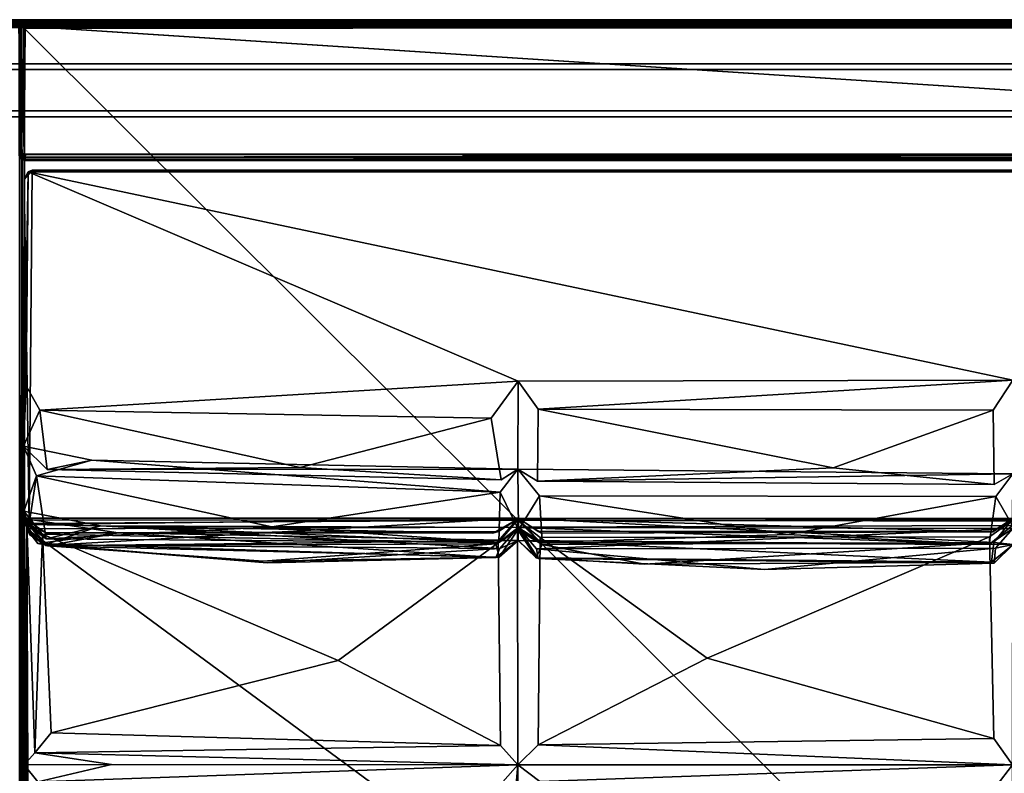
# Model space of a CAD drawing. Units: inches. Extents: x 0 to 84.1, y -28 to 0.
# Drawn here: x 28 to 42, y -10.7 to 0 of the extents above; entities that cross this region are included whole.
import ezdxf

# ---------------------------------------------------------------- set-up
doc = ezdxf.new("R2010")
doc.units = ezdxf.units.IN
doc.header["$MEASUREMENT"] = 0
for name, color, linetype in [('SEAT-BASE', 5, 'Continuous'), ('SEAT-FABRIC', 5, 'Continuous'), ('SEAT-TABLE', 5, 'Continuous')]:
    doc.layers.add(name, color=color, linetype=linetype)

msp = doc.modelspace()

# ---------------------------------------------------------------- linework, layer by layer
at = {"layer": 'SEAT-BASE'}
for points, invisible_edges in [([(4.332, -0.623, 11), (4.332, -0.623, 11), (4.332, -0.623, 12.5), (79.832, -0.623, 11)], 4), ([(79.832, -0.623, 11), (79.832, -0.623, 11), (4.332, -0.623, 12.5), (79.832, -0.623, 12.5)], 2), ([(50.394, -0.685, 11), (50.394, -0.685, 11), (4.332, -0.623, 11), (79.832, -0.623, 11)], 11), ([(4.332, -0.623, 12.5), (4.332, -0.623, 12.5), (4.332, -1.373, 12.5), (79.832, -1.373, 12.5)], 9), ([(4.332, -0.623, 12.5), (4.332, -0.623, 12.5), (79.832, -1.373, 12.5), (79.832, -0.623, 12.5)], 2), ([(4.332, -0.706, 12.417), (4.332, -0.706, 12.417), (50.394, -0.706, 11.083), (79.832, -0.706, 12.417)], 6), ([(50.394, -0.706, 11.083), (50.394, -0.706, 11.083), (4.332, -1.29, 11.083), (50.394, -1.29, 11.083)], 11), ([(53.283, -0.852, 12.417), (53.283, -0.852, 12.417), (4.332, -0.706, 12.417), (79.832, -0.706, 12.417)], 11), ([(4.332, -0.706, 12.417), (4.332, -0.706, 12.417), (4.332, -0.706, 11.083), (50.394, -0.706, 11.083)], 9), ([(50.394, -0.706, 11.083), (50.394, -0.706, 11.083), (4.332, -0.706, 11.083), (5.49, -1.104, 11.083)], 13), ([(4.332, -1.29, 12.417), (4.332, -1.29, 12.417), (5.405, -1.017, 12.417), (50.394, -1.29, 12.417)], 6), ([(50.394, -1.373, 11), (50.394, -1.373, 11), (4.332, -1.373, 11), (16.777, -1.229, 11)], 13), ([(4.332, -1.29, 11.083), (4.332, -1.29, 11.083), (50.394, -1.29, 12.417), (50.394, -1.29, 11.083)], 6), ([(4.332, -1.29, 11.083), (4.332, -1.29, 11.083), (4.332, -1.29, 12.417), (50.394, -1.29, 12.417)], 9), ([(4.332, -1.373, 12.5), (4.332, -1.373, 12.5), (50.394, -1.373, 11), (79.832, -1.373, 12.5)], 6), ([(4.332, -1.373, 12.5), (4.332, -1.373, 12.5), (4.332, -1.373, 11), (50.394, -1.373, 11)], 9)]:
    msp.add_3dface(points, dxfattribs=dict(at, invisible_edges=invisible_edges))
at = {"layer": 'SEAT-FABRIC'}
for points in [[(28.032, -0.058, 22.936), (28.032, -0.058, 22.936), (28.024, -0.048, 22.895), (28.002, -0.094, 22.902)], [(28.032, -0.058, 22.936), (28.032, -0.058, 22.936), (28.002, -0.094, 22.902), (28.017, -0.096, 22.939)], [(28.004, -0.087, 13.903), (28.004, -0.087, 13.903), (28.036, -0.068, 13.948), (28.028, -0.044, 13.905)], [(28.028, -0.044, 13.905), (28.028, -0.044, 13.905), (28.021, -0.051, 6.108), (28.004, -0.087, 13.903)], [(28.004, -0.087, 13.903), (28.004, -0.087, 13.903), (28.022, -0.107, 13.948), (28.036, -0.068, 13.948)], [(28.047, -0.099, 22.974), (28.047, -0.099, 22.974), (28.032, -0.058, 22.936), (28.017, -0.096, 22.939)], [(28.017, -0.096, 22.939), (28.017, -0.096, 22.939), (28.056, -1.898, 22.98), (28.047, -0.099, 22.974)], [(28.017, -0.096, 22.939), (28.017, -0.096, 22.939), (28.024, -1.898, 22.951), (28.056, -1.898, 22.98)], [(28.053, -0.022, 13.911), (28.053, -0.022, 13.911), (28.044, -0.028, 6.094), (28.021, -0.051, 6.108)], [(28.053, -0.022, 13.911), (28.053, -0.022, 13.911), (28.021, -0.051, 6.108), (28.028, -0.044, 13.905)], [(28.026, -0.067, 6.067), (28.026, -0.067, 6.067), (28.021, -0.051, 6.108), (28.044, -0.028, 6.094)], [(28.022, -0.053, 6.089), (28.022, -0.053, 6.089), (28.024, -0.048, 22.895), (28.047, -0.024, 6.109)], [(28.022, -0.053, 6.089), (28.022, -0.053, 6.089), (28.047, -0.024, 6.109), (28.043, -0.037, 6.08)], [(28.022, -0.053, 6.089), (28.022, -0.053, 6.089), (28.068, -0.037, 6.052), (28.063, -0.071, 6.027)], [(28.043, -0.037, 6.08), (28.043, -0.037, 6.08), (28.068, -0.037, 6.052), (28.022, -0.053, 6.089)], [(28.022, -0.053, 6.089), (28.022, -0.053, 6.089), (28.063, -0.071, 6.027), (28.024, -0.099, 6.049)], [(28.022, -0.107, 13.948), (28.022, -0.107, 13.948), (28.054, -0.091, 13.977), (28.036, -0.068, 13.948)], [(28.022, -0.107, 13.948), (28.022, -0.107, 13.948), (28.059, -27.9, 13.981), (28.054, -0.091, 13.977)], [(28.022, -27.889, 6.052), (28.022, -27.889, 6.052), (28.024, -0.099, 6.049), (28.059, -0.096, 6.019)], [(28.022, -27.889, 6.052), (28.022, -27.889, 6.052), (28.059, -0.096, 6.019), (28.054, -27.905, 6.023)], [(28.022, -1.909, 6.055), (28.022, -1.909, 6.055), (28.024, -0.099, 6.049), (28.047, -1.889, 6.026)], [(28.022, -0.107, 13.948), (28.022, -0.107, 13.948), (28.024, -27.897, 13.951), (28.059, -27.9, 13.981)], [(28.047, -0.024, 6.109), (28.047, -0.024, 6.109), (28.024, -0.048, 22.895), (28.056, -0.02, 22.907)], [(28.056, -0.02, 22.907), (28.056, -0.02, 22.907), (28.024, -0.048, 22.895), (28.032, -0.058, 22.936)], [(28.026, -0.067, 6.067), (28.026, -0.067, 6.067), (28.062, -0.058, 6.035), (28.024, -0.099, 6.049)], [(28.024, -0.099, 6.049), (28.024, -0.099, 6.049), (28.062, -0.058, 6.035), (28.059, -0.096, 6.019)], [(28.024, -0.099, 6.049), (28.024, -0.099, 6.049), (28.063, -0.071, 6.027), (28.05, -0.11, 6.024)], [(28.047, -1.889, 6.026), (28.047, -1.889, 6.026), (28.024, -0.099, 6.049), (28.05, -0.11, 6.024)], [(28.044, -0.028, 6.094), (28.044, -0.028, 6.094), (28.062, -0.058, 6.035), (28.026, -0.067, 6.067)], [(28.028, -0.044, 13.905), (28.028, -0.044, 13.905), (28.036, -0.068, 13.948), (28.053, -0.022, 13.911)], [(28.078, -0.037, 22.955), (28.078, -0.037, 22.955), (28.056, -0.02, 22.907), (28.032, -0.058, 22.936)], [(28.078, -0.037, 22.955), (28.078, -0.037, 22.955), (28.032, -0.058, 22.936), (28.087, -0.053, 22.976)], [(28.087, -0.053, 22.976), (28.087, -0.053, 22.976), (28.032, -0.058, 22.936), (28.047, -0.099, 22.974)], [(28.053, -0.022, 13.911), (28.053, -0.022, 13.911), (28.036, -0.068, 13.948), (28.078, -0.043, 13.962)], [(28.036, -0.068, 13.948), (28.036, -0.068, 13.948), (28.054, -0.091, 13.977), (28.078, -0.043, 13.962)], [(28.087, -0.005, 6.097), (28.087, -0.005, 6.097), (28.068, -0.037, 6.052), (28.043, -0.037, 6.08)], [(28.043, -0.037, 6.08), (28.043, -0.037, 6.08), (28.047, -0.024, 6.109), (28.087, -0.005, 6.097)], [(28.053, -0.022, 13.911), (28.053, -0.022, 13.911), (28.088, -0.003, 6.107), (28.044, -0.028, 6.094)], [(28.093, -0.019, 6.058), (28.093, -0.019, 6.058), (28.044, -0.028, 6.094), (28.088, -0.003, 6.107)], [(28.044, -0.028, 6.094), (28.044, -0.028, 6.094), (28.093, -0.019, 6.058), (28.062, -0.058, 6.035)], [(28.047, -0.024, 6.109), (28.047, -0.024, 6.109), (28.056, -0.02, 22.907), (28.087, -0.005, 6.097)], [(28.047, -0.099, 22.974), (28.047, -0.099, 22.974), (28.084, -0.102, 22.993), (28.087, -0.053, 22.976)], [(28.047, -0.099, 22.974), (28.047, -0.099, 22.974), (28.056, -1.898, 22.98), (28.096, -1.902, 22.996)], [(28.047, -0.099, 22.974), (28.047, -0.099, 22.974), (28.096, -1.902, 22.996), (28.084, -0.102, 22.993)], [(28.047, -1.889, 6.026), (28.047, -1.889, 6.026), (28.05, -0.11, 6.024), (28.089, -1.898, 6.005)], [(28.063, -0.071, 6.027), (28.063, -0.071, 6.027), (28.084, -0.11, 6.007), (28.05, -0.11, 6.024)], [(28.089, -1.898, 6.005), (28.089, -1.898, 6.005), (28.05, -0.11, 6.024), (28.084, -0.11, 6.007)], [(28.091, -0.003, 13.901), (28.091, -0.003, 13.901), (28.088, -0.003, 6.107), (28.053, -0.022, 13.911)], [(28.101, -0.005, 13.914), (28.101, -0.005, 13.914), (28.091, -0.003, 13.901), (28.053, -0.022, 13.911)], [(28.106, -0.023, 13.95), (28.106, -0.023, 13.95), (28.101, -0.005, 13.914), (28.053, -0.022, 13.911)], [(28.078, -0.043, 13.962), (28.078, -0.043, 13.962), (28.106, -0.023, 13.95), (28.053, -0.022, 13.911)], [(28.078, -0.043, 13.962), (28.078, -0.043, 13.962), (28.054, -0.091, 13.977), (28.109, -0.058, 13.982)], [(28.054, -0.091, 13.977), (28.054, -0.091, 13.977), (28.093, -0.099, 13.996), (28.109, -0.058, 13.982)], [(28.054, -0.091, 13.977), (28.054, -0.091, 13.977), (28.059, -27.9, 13.981), (28.093, -0.099, 13.996)], [(28.054, -27.905, 6.023), (28.054, -27.905, 6.023), (28.059, -0.096, 6.019), (28.093, -27.897, 6.004)], [(28.056, -0.02, 22.907), (28.056, -0.02, 22.907), (28.078, -0.037, 22.955), (28.106, -0.002, 22.906)], [(28.106, -0.002, 22.906), (28.106, -0.002, 22.906), (28.084, -0.005, 22.89), (28.056, -0.02, 22.907)], [(28.087, -0.005, 6.097), (28.087, -0.005, 6.097), (28.056, -0.02, 22.907), (28.084, -0.005, 22.89)], [(28.062, -0.058, 6.035), (28.062, -0.058, 6.035), (28.104, -0.089, 6.006), (28.059, -0.096, 6.019)], [(28.059, -0.096, 6.019), (28.059, -0.096, 6.019), (28.104, -0.089, 6.006), (28.096, -0.125, 6.002)], [(28.093, -27.897, 6.004), (28.093, -27.897, 6.004), (28.059, -0.096, 6.019), (28.096, -0.125, 6.002)], [(28.093, -0.099, 13.996), (28.093, -0.099, 13.996), (28.059, -27.9, 13.981), (28.097, -27.901, 13.996)], [(28.093, -0.019, 6.058), (28.093, -0.019, 6.058), (28.103, -0.048, 6.026), (28.062, -0.058, 6.035)], [(28.062, -0.058, 6.035), (28.062, -0.058, 6.035), (28.103, -0.048, 6.026), (28.104, -0.089, 6.006)], [(28.068, -0.037, 6.052), (28.068, -0.037, 6.052), (28.103, -0.048, 6.026), (28.063, -0.071, 6.027)], [(28.063, -0.071, 6.027), (28.063, -0.071, 6.027), (28.103, -0.048, 6.026), (28.105, -0.092, 6.004)], [(28.063, -0.071, 6.027), (28.063, -0.071, 6.027), (28.105, -0.092, 6.004), (28.084, -0.11, 6.007)], [(28.087, -0.005, 6.097), (28.087, -0.005, 6.097), (28.107, -0.022, 6.052), (28.068, -0.037, 6.052)], [(28.107, -0.022, 6.052), (28.107, -0.022, 6.052), (28.103, -0.048, 6.026), (28.068, -0.037, 6.052)], [(28.078, -0.037, 22.955), (28.078, -0.037, 22.955), (28.107, -0.024, 22.951), (28.106, -0.002, 22.906)], [(28.078, -0.043, 13.962), (28.078, -0.043, 13.962), (28.109, -0.058, 13.982), (28.106, -0.023, 13.95)], [(28.087, -0.053, 22.976), (28.087, -0.053, 22.976), (28.107, -0.024, 22.951), (28.078, -0.037, 22.955)], [(28.087, -0.005, 6.097), (28.087, -0.005, 6.097), (28.084, -0.005, 22.89), (28.106, -0.002, 22.906)], [(28.084, -0.102, 22.993), (28.084, -0.102, 22.993), (28.098, -0.092, 22.996), (28.087, -0.053, 22.976)], [(28.084, -0.102, 22.993), (28.084, -0.102, 22.993), (28.096, -1.902, 22.996), (28.098, -0.092, 22.996)], [(28.089, -1.898, 6.005), (28.089, -1.898, 6.005), (28.084, -0.11, 6.007), (28.105, -0.092, 6.004)], [(28.087, -0.005, 6.097), (28.087, -0.005, 6.097), (28.123, -0.001, 6.097), (28.107, -0.022, 6.052)], [(28.087, -0.005, 6.097), (28.087, -0.005, 6.097), (28.106, -0.002, 22.906), (28.123, -0.001, 6.097)], [(28.087, -0.053, 22.976), (28.087, -0.053, 22.976), (55.976, -0.048, 22.974), (28.107, -0.024, 22.951)], [(28.087, -0.053, 22.976), (28.087, -0.053, 22.976), (55.985, -0.088, 22.994), (55.976, -0.048, 22.974)], [(28.098, -0.092, 22.996), (28.098, -0.092, 22.996), (55.985, -0.088, 22.994), (28.087, -0.053, 22.976)], [(28.088, -0.003, 6.107), (28.088, -0.003, 6.107), (28.125, 0, 6.099), (28.093, -0.019, 6.058)], [(28.088, -0.003, 6.107), (28.088, -0.003, 6.107), (28.091, -0.003, 13.901), (28.125, 0, 6.099)], [(55.981, -1.902, 6.004), (55.981, -1.902, 6.004), (28.089, -1.898, 6.005), (28.105, -0.092, 6.004)], [(28.125, 0, 6.099), (28.125, 0, 6.099), (28.091, -0.003, 13.901), (55.954, 0, 13.902)], [(28.101, -0.005, 13.914), (28.101, -0.005, 13.914), (55.954, 0, 13.902), (28.091, -0.003, 13.901)], [(28.125, 0, 6.099), (28.125, 0, 6.099), (55.98, -0.024, 6.049), (28.093, -0.019, 6.058)], [(28.093, -0.019, 6.058), (28.093, -0.019, 6.058), (55.98, -0.024, 6.049), (55.978, -0.058, 6.019)], [(28.093, -0.019, 6.058), (28.093, -0.019, 6.058), (55.978, -0.058, 6.019), (28.103, -0.048, 6.026)], [(55.98, -0.094, 13.996), (55.98, -0.094, 13.996), (28.109, -0.058, 13.982), (28.093, -0.099, 13.996)], [(55.98, -0.094, 13.996), (55.98, -0.094, 13.996), (28.093, -0.099, 13.996), (28.097, -27.901, 13.996)], [(55.982, -27.901, 6.004), (55.982, -27.901, 6.004), (28.093, -27.897, 6.004), (28.096, -0.125, 6.002)], [(28.104, -0.089, 6.006), (28.104, -0.089, 6.006), (55.985, -0.096, 6.004), (28.096, -0.125, 6.002)], [(55.981, -1.904, 22.996), (55.981, -1.904, 22.996), (28.098, -0.092, 22.996), (28.096, -1.902, 22.996)], [(55.982, -27.901, 6.004), (55.982, -27.901, 6.004), (28.096, -0.125, 6.002), (55.985, -0.096, 6.004)], [(55.98, -0.094, 13.996), (55.98, -0.094, 13.996), (28.097, -27.901, 13.996), (55.985, -27.897, 13.996)], [(55.985, -0.088, 22.994), (55.985, -0.088, 22.994), (28.098, -0.092, 22.996), (55.985, -0.123, 22.997)], [(55.981, -1.904, 22.996), (55.981, -1.904, 22.996), (55.985, -0.123, 22.997), (28.098, -0.092, 22.996)], [(28.101, -0.005, 13.914), (28.101, -0.005, 13.914), (55.987, -0.018, 13.938), (55.954, 0, 13.902)], [(28.101, -0.005, 13.914), (28.101, -0.005, 13.914), (28.106, -0.023, 13.95), (55.987, -0.018, 13.938)], [(55.992, -0.053, 6.024), (55.992, -0.053, 6.024), (28.103, -0.048, 6.026), (28.107, -0.022, 6.052)], [(55.992, -0.053, 6.024), (55.992, -0.053, 6.024), (28.105, -0.092, 6.004), (28.103, -0.048, 6.026)], [(28.103, -0.048, 6.026), (28.103, -0.048, 6.026), (55.978, -0.058, 6.019), (28.104, -0.089, 6.006)], [(28.104, -0.089, 6.006), (28.104, -0.089, 6.006), (55.978, -0.058, 6.019), (55.985, -0.096, 6.004)], [(55.988, -0.088, 6.008), (55.988, -0.088, 6.008), (28.105, -0.092, 6.004), (55.992, -0.053, 6.024)], [(28.105, -0.092, 6.004), (28.105, -0.092, 6.004), (55.988, -0.088, 6.008), (55.981, -0.114, 6.002)], [(55.981, -1.902, 6.004), (55.981, -1.902, 6.004), (28.105, -0.092, 6.004), (55.981, -0.114, 6.002)], [(55.973, -0.002, 6.094), (55.973, -0.002, 6.094), (28.123, -0.001, 6.097), (28.106, -0.002, 22.906)], [(55.973, -0.002, 6.094), (55.973, -0.002, 6.094), (28.106, -0.002, 22.906), (55.988, -0.002, 22.893)], [(28.107, -0.024, 22.951), (28.107, -0.024, 22.951), (55.988, -0.02, 22.942), (28.106, -0.002, 22.906)], [(28.106, -0.002, 22.906), (28.106, -0.002, 22.906), (55.988, -0.02, 22.942), (55.971, -0.005, 22.914)], [(28.106, -0.002, 22.906), (28.106, -0.002, 22.906), (55.971, -0.005, 22.914), (55.988, -0.002, 22.893)], [(55.987, -0.018, 13.938), (55.987, -0.018, 13.938), (28.106, -0.023, 13.95), (55.976, -0.048, 13.974)], [(55.976, -0.048, 13.974), (55.976, -0.048, 13.974), (28.106, -0.023, 13.95), (28.109, -0.058, 13.982)], [(55.973, -0.002, 6.094), (55.973, -0.002, 6.094), (28.107, -0.022, 6.052), (28.123, -0.001, 6.097)], [(55.972, -0.024, 6.049), (55.972, -0.024, 6.049), (28.107, -0.022, 6.052), (55.973, -0.002, 6.094)], [(28.107, -0.024, 22.951), (28.107, -0.024, 22.951), (55.976, -0.048, 22.974), (55.988, -0.02, 22.942)], [(55.992, -0.053, 6.024), (55.992, -0.053, 6.024), (28.107, -0.022, 6.052), (55.972, -0.024, 6.049)], [(55.976, -0.048, 13.974), (55.976, -0.048, 13.974), (28.109, -0.058, 13.982), (55.98, -0.094, 13.996)], [(28.125, 0, 6.099), (28.125, 0, 6.099), (55.954, 0, 13.902), (55.988, -0.003, 6.1)], [(28.125, 0, 6.099), (28.125, 0, 6.099), (55.977, -0.005, 6.086), (55.98, -0.024, 6.049)], [(28.125, 0, 6.099), (28.125, 0, 6.099), (55.988, -0.003, 6.1), (55.977, -0.005, 6.086)], [(28.026, -1.929, 22.933), (28.026, -1.929, 22.933), (28.021, -1.946, 22.892), (28.044, -1.968, 22.906)], [(28.021, -1.946, 22.892), (28.021, -1.946, 22.892), (28.024, -1.948, 6.101), (28.05, -1.974, 6.113)], [(28.021, -1.946, 22.892), (28.021, -1.946, 22.892), (28.05, -1.974, 6.113), (28.044, -1.968, 22.906)], [(28.022, -1.909, 6.055), (28.022, -1.909, 6.055), (28.047, -1.889, 6.026), (28.043, -1.918, 6.039)], [(28.022, -1.909, 6.055), (28.022, -1.909, 6.055), (28.068, -1.946, 6.039), (28.063, -1.971, 6.073)], [(28.022, -1.909, 6.055), (28.022, -1.909, 6.055), (28.063, -1.971, 6.073), (28.024, -1.948, 6.101)], [(28.043, -1.918, 6.039), (28.043, -1.918, 6.039), (28.068, -1.946, 6.039), (28.022, -1.909, 6.055)], [(28.026, -1.929, 22.933), (28.026, -1.929, 22.933), (28.062, -1.938, 22.966), (28.024, -1.898, 22.951)], [(28.024, -1.898, 22.951), (28.024, -1.898, 22.951), (28.062, -1.938, 22.966), (28.056, -1.898, 22.98)], [(28.024, -1.948, 6.101), (28.024, -1.948, 6.101), (28.063, -1.971, 6.073), (28.05, -1.974, 6.113)], [(28.044, -1.968, 22.906), (28.044, -1.968, 22.906), (28.062, -1.938, 22.966), (28.026, -1.929, 22.933)], [(28.043, -1.918, 6.039), (28.043, -1.918, 6.039), (28.047, -1.889, 6.026), (28.089, -1.898, 6.005)], [(28.089, -1.898, 6.005), (28.089, -1.898, 6.005), (28.068, -1.946, 6.039), (28.043, -1.918, 6.039)], [(28.044, -1.968, 22.906), (28.044, -1.968, 22.906), (28.092, -1.978, 22.939), (28.062, -1.938, 22.966)], [(28.062, -1.938, 22.966), (28.062, -1.938, 22.966), (28.096, -1.902, 22.996), (28.056, -1.898, 22.98)], [(28.062, -1.938, 22.966), (28.062, -1.938, 22.966), (28.103, -1.948, 22.974), (28.096, -1.902, 22.996)], [(28.092, -1.978, 22.939), (28.092, -1.978, 22.939), (28.103, -1.948, 22.974), (28.062, -1.938, 22.966)], [(28.068, -1.946, 6.039), (28.068, -1.946, 6.039), (28.103, -1.972, 6.05), (28.063, -1.971, 6.073)], [(28.089, -1.898, 6.005), (28.089, -1.898, 6.005), (28.108, -1.912, 6.007), (28.068, -1.946, 6.039)], [(28.108, -1.912, 6.007), (28.108, -1.912, 6.007), (28.107, -1.946, 6.024), (28.068, -1.946, 6.039)], [(28.107, -1.946, 6.024), (28.107, -1.946, 6.024), (28.103, -1.972, 6.05), (28.068, -1.946, 6.039)], [(55.981, -1.902, 6.004), (55.981, -1.902, 6.004), (28.108, -1.912, 6.007), (28.089, -1.898, 6.005)], [(55.973, -1.945, 22.977), (55.973, -1.945, 22.977), (28.103, -1.948, 22.974), (28.092, -1.978, 22.939)], [(55.973, -1.945, 22.977), (55.973, -1.945, 22.977), (28.092, -1.978, 22.939), (55.987, -1.968, 22.954)], [(55.981, -1.904, 22.996), (55.981, -1.904, 22.996), (28.096, -1.902, 22.996), (55.973, -1.945, 22.977)], [(55.973, -1.945, 22.977), (55.973, -1.945, 22.977), (28.096, -1.902, 22.996), (28.103, -1.948, 22.974)], [(55.973, -1.975, 6.053), (55.973, -1.975, 6.053), (28.103, -1.972, 6.05), (28.107, -1.946, 6.024)], [(55.987, -1.952, 6.03), (55.987, -1.952, 6.03), (28.107, -1.946, 6.024), (55.981, -1.902, 6.004)], [(55.981, -1.902, 6.004), (55.981, -1.902, 6.004), (28.107, -1.946, 6.024), (28.108, -1.912, 6.007)], [(55.973, -1.975, 6.053), (55.973, -1.975, 6.053), (28.107, -1.946, 6.024), (55.987, -1.952, 6.03)], [(28.044, -1.968, 22.906), (28.044, -1.968, 22.906), (28.05, -1.974, 6.113), (28.094, -1.994, 22.901)], [(28.092, -1.978, 22.939), (28.092, -1.978, 22.939), (28.044, -1.968, 22.906), (28.094, -1.994, 22.901)], [(28.063, -1.971, 6.073), (28.063, -1.971, 6.073), (28.089, -1.993, 6.113), (28.05, -1.974, 6.113)], [(28.094, -1.994, 22.901), (28.094, -1.994, 22.901), (28.05, -1.974, 6.113), (28.089, -1.993, 6.113)], [(28.063, -1.971, 6.073), (28.063, -1.971, 6.073), (28.103, -1.972, 6.05), (28.104, -1.993, 6.091)], [(28.063, -1.971, 6.073), (28.063, -1.971, 6.073), (28.104, -1.993, 6.091), (28.089, -1.993, 6.113)], [(28.094, -1.994, 22.901), (28.094, -1.994, 22.901), (28.089, -1.993, 6.113), (55.981, -1.993, 6.094)], [(28.104, -1.993, 6.091), (28.104, -1.993, 6.091), (55.981, -1.993, 6.094), (28.089, -1.993, 6.113)], [(55.987, -1.968, 22.954), (55.987, -1.968, 22.954), (28.092, -1.978, 22.939), (55.982, -1.994, 22.905)], [(55.982, -1.994, 22.905), (55.982, -1.994, 22.905), (28.092, -1.978, 22.939), (28.094, -1.994, 22.901)], [(28.094, -1.994, 22.901), (28.094, -1.994, 22.901), (55.981, -1.993, 6.094), (55.982, -1.994, 22.905)], [(55.973, -1.975, 6.053), (55.973, -1.975, 6.053), (28.104, -1.993, 6.091), (28.103, -1.972, 6.05)], [(55.981, -1.993, 6.094), (55.981, -1.993, 6.094), (28.104, -1.993, 6.091), (55.973, -1.975, 6.053)], [(28.091, -2.261, 14.14), (28.091, -2.261, 14.14), (28.081, -6.033, 26.574), (28.148, -2.152, 29.933)], [(28.148, -2.152, 29.933), (28.148, -2.152, 29.933), (28.081, -6.033, 26.574), (28.121, -5.178, 29.927)], [(28.091, -2.261, 14.14), (28.091, -2.261, 14.14), (28.148, -2.152, 29.933), (28.203, -2.131, 14.051)], [(28.203, -2.131, 14.051), (28.203, -2.131, 14.051), (28.162, -7.142, 14.081), (28.091, -2.261, 14.14)], [(28.148, -2.152, 29.933), (28.148, -2.152, 29.933), (42.079, -5.101, 29.979), (56.015, -2.154, 29.933)], [(35.079, -5.113, 29.971), (35.079, -5.113, 29.971), (42.079, -5.101, 29.979), (28.148, -2.152, 29.933)], [(28.088, -6.952, 23.13), (28.088, -6.952, 23.13), (28.081, -6.033, 26.574), (28.091, -2.261, 14.14)], [(28.091, -7.053, 16.011), (28.091, -7.053, 16.011), (28.082, -7.055, 19.565), (28.091, -2.261, 14.14)], [(28.091, -2.261, 14.14), (28.091, -2.261, 14.14), (28.082, -7.055, 19.565), (28.088, -6.952, 23.13)], [(28.162, -7.142, 14.081), (28.162, -7.142, 14.081), (28.091, -7.053, 16.011), (28.091, -2.261, 14.14)], [(34.701, -5.636, 29.517), (34.701, -5.636, 29.517), (35.079, -5.113, 29.971), (28.313, -5.526, 29.748)], [(35.364, -5.508, 29.778), (35.364, -5.508, 29.778), (42.079, -5.101, 29.979), (35.079, -5.113, 29.971)], [(35.364, -5.508, 29.778), (35.364, -5.508, 29.778), (41.804, -5.525, 29.698), (42.079, -5.101, 29.979)], [(28.081, -6.033, 26.574), (28.081, -6.033, 26.574), (28.313, -5.526, 29.748), (28.121, -5.178, 29.927)], [(28.313, -5.526, 29.748), (28.313, -5.526, 29.748), (28.081, -6.033, 26.574), (28.418, -6.362, 26.841)], [(28.418, -6.362, 26.841), (28.418, -6.362, 26.841), (31.994, -6.335, 27.827), (28.313, -5.526, 29.748)], [(28.313, -5.526, 29.748), (28.313, -5.526, 29.748), (31.994, -6.335, 27.827), (34.701, -5.636, 29.517)], [(35.364, -5.508, 29.778), (35.364, -5.508, 29.778), (35.356, -6.53, 26.876), (39.537, -6.341, 28.014)], [(35.364, -5.508, 29.778), (35.364, -5.508, 29.778), (39.537, -6.341, 28.014), (41.804, -5.525, 29.698)], [(41.804, -5.525, 29.698), (41.804, -5.525, 29.698), (39.537, -6.341, 28.014), (41.815, -6.574, 26.961)], [(34.701, -5.636, 29.517), (34.701, -5.636, 29.517), (31.994, -6.335, 27.827), (34.839, -6.511, 26.916)], [(28.088, -6.952, 23.13), (28.088, -6.952, 23.13), (28.266, -6.453, 26.36), (28.081, -6.033, 26.574)], [(28.081, -6.033, 26.574), (28.081, -6.033, 26.574), (29.046, -6.23, 26.572), (28.418, -6.362, 26.841)], [(28.081, -6.033, 26.574), (28.081, -6.033, 26.574), (28.266, -6.453, 26.36), (29.046, -6.23, 26.572)], [(34.824, -6.682, 26.322), (34.824, -6.682, 26.322), (29.046, -6.23, 26.572), (28.266, -6.453, 26.36)], [(35.077, -6.36, 26.571), (35.077, -6.36, 26.571), (28.418, -6.362, 26.841), (29.046, -6.23, 26.572)], [(35.077, -6.36, 26.571), (35.077, -6.36, 26.571), (29.046, -6.23, 26.572), (34.824, -6.682, 26.322)], [(34.839, -6.511, 26.916), (34.839, -6.511, 26.916), (31.994, -6.335, 27.827), (28.418, -6.362, 26.841)], [(34.839, -6.511, 26.916), (34.839, -6.511, 26.916), (28.418, -6.362, 26.841), (35.077, -6.36, 26.571)], [(35.077, -6.36, 26.571), (35.077, -6.36, 26.571), (34.824, -6.682, 26.322), (35.085, -7.215, 23.355)], [(35.077, -6.36, 26.571), (35.077, -6.36, 26.571), (35.085, -7.215, 23.355), (35.385, -6.734, 26.285)], [(35.356, -6.53, 26.876), (35.356, -6.53, 26.876), (35.077, -6.36, 26.571), (42.082, -6.423, 26.57)], [(35.356, -6.53, 26.876), (35.356, -6.53, 26.876), (41.815, -6.574, 26.961), (39.537, -6.341, 28.014)], [(28.088, -6.952, 23.13), (28.088, -6.952, 23.13), (28.157, -7.16, 23.375), (28.266, -6.453, 26.36)], [(28.266, -6.453, 26.36), (28.266, -6.453, 26.36), (28.157, -7.16, 23.375), (28.404, -7.344, 23.432)], [(31.593, -7.174, 24.937), (31.593, -7.174, 24.937), (28.266, -6.453, 26.36), (28.404, -7.344, 23.432)], [(34.824, -6.682, 26.322), (34.824, -6.682, 26.322), (28.266, -6.453, 26.36), (31.593, -7.174, 24.937)], [(35.356, -6.53, 26.876), (35.356, -6.53, 26.876), (42.082, -6.423, 26.57), (41.815, -6.574, 26.961)], [(41.842, -6.744, 26.33), (41.842, -6.744, 26.33), (42.075, -7.154, 23.72), (42.082, -6.423, 26.57)], [(34.824, -6.682, 26.322), (34.824, -6.682, 26.322), (31.593, -7.174, 24.937), (34.809, -7.398, 23.418)], [(35.085, -7.215, 23.355), (35.085, -7.215, 23.355), (34.824, -6.682, 26.322), (34.809, -7.398, 23.418)], [(35.085, -7.215, 23.355), (35.085, -7.215, 23.355), (35.423, -7.396, 23.417), (35.385, -6.734, 26.285)], [(35.385, -6.734, 26.285), (35.385, -6.734, 26.285), (35.423, -7.396, 23.417), (38.891, -7.281, 24.863)], [(35.385, -6.734, 26.285), (35.385, -6.734, 26.285), (38.891, -7.281, 24.863), (41.842, -6.744, 26.33)], [(41.744, -7.424, 23.48), (41.744, -7.424, 23.48), (41.842, -6.744, 26.33), (38.891, -7.281, 24.863)], [(42.075, -7.154, 23.72), (42.075, -7.154, 23.72), (41.842, -6.744, 26.33), (41.744, -7.424, 23.48)], [(28.082, -7.055, 19.565), (28.082, -7.055, 19.565), (28.155, -7.244, 22.879), (28.088, -6.952, 23.13)], [(28.088, -6.952, 23.13), (28.088, -6.952, 23.13), (29.171, -7.159, 23.127), (28.404, -7.344, 23.432)], [(28.088, -6.952, 23.13), (28.088, -6.952, 23.13), (28.404, -7.344, 23.432), (28.157, -7.16, 23.375)], [(28.082, -7.055, 19.565), (28.082, -7.055, 19.565), (28.091, -7.053, 16.011), (28.168, -7.284, 16.243)], [(28.082, -7.055, 19.565), (28.082, -7.055, 19.565), (28.168, -7.284, 16.243), (28.397, -7.438, 16.218)], [(28.082, -7.055, 19.565), (28.082, -7.055, 19.565), (28.285, -7.412, 19.795), (28.155, -7.244, 22.879)], [(28.082, -7.055, 19.565), (28.082, -7.055, 19.565), (28.397, -7.438, 16.218), (28.421, -7.442, 19.335)], [(28.285, -7.412, 19.795), (28.285, -7.412, 19.795), (28.082, -7.055, 19.565), (29.419, -7.259, 19.563)], [(28.082, -7.055, 19.565), (28.082, -7.055, 19.565), (28.421, -7.442, 19.335), (29.419, -7.259, 19.563)], [(28.397, -7.438, 16.218), (28.397, -7.438, 16.218), (28.091, -7.053, 16.011), (35.083, -7.051, 16.004)], [(28.162, -7.142, 14.081), (28.162, -7.142, 14.081), (28.398, -7.26, 15.698), (28.091, -7.053, 16.011)], [(28.168, -7.284, 16.243), (28.168, -7.284, 16.243), (28.091, -7.053, 16.011), (28.397, -7.438, 16.218)], [(28.126, -7.127, 16.102), (28.126, -7.127, 16.102), (35.073, -7.082, 16.019), (28.208, -7.074, 14.209)], [(28.126, -7.127, 16.102), (28.126, -7.127, 16.102), (28.208, -7.074, 14.209), (28.129, -7.201, 14.068)], [(28.208, -7.074, 14.209), (28.208, -7.074, 14.209), (55.953, -7.106, 14.078), (28.129, -7.201, 14.068)], [(34.721, -7.266, 14.365), (34.721, -7.266, 14.365), (28.162, -7.142, 14.081), (35.084, -7.058, 14.002)], [(28.208, -7.074, 14.209), (28.208, -7.074, 14.209), (35.073, -7.082, 16.019), (42.08, -7.079, 16.019)], [(35.083, -7.051, 16.004), (35.083, -7.051, 16.004), (34.767, -7.413, 16.26), (28.397, -7.438, 16.218)], [(34.721, -7.266, 14.365), (34.721, -7.266, 14.365), (35.084, -7.058, 14.002), (34.804, -7.24, 15.731)], [(35.077, -7.217, 16.376), (35.077, -7.217, 16.376), (34.767, -7.413, 16.26), (35.083, -7.051, 16.004)], [(35.083, -7.051, 16.004), (35.083, -7.051, 16.004), (34.804, -7.24, 15.731), (35.084, -7.058, 14.002)], [(35.083, -7.051, 16.004), (35.083, -7.051, 16.004), (35.421, -7.425, 16.244), (35.077, -7.217, 16.376)], [(35.083, -7.051, 16.004), (35.083, -7.051, 16.004), (41.813, -7.397, 16.248), (35.421, -7.425, 16.244)], [(35.083, -7.051, 16.004), (35.083, -7.051, 16.004), (42.079, -7.06, 16.001), (41.813, -7.397, 16.248)], [(41.797, -7.244, 14.272), (41.797, -7.244, 14.272), (35.084, -7.058, 14.002), (42.079, -7.051, 14.001)], [(41.797, -7.244, 14.272), (41.797, -7.244, 14.272), (35.412, -7.266, 14.314), (35.084, -7.058, 14.002)], [(42.079, -7.06, 16.001), (42.079, -7.06, 16.001), (41.797, -7.244, 14.272), (42.079, -7.051, 14.001)], [(42.079, -7.06, 16.001), (42.079, -7.06, 16.001), (41.8, -7.237, 15.74), (41.797, -7.244, 14.272)], [(42.084, -7.424, 19.564), (42.084, -7.424, 19.564), (41.813, -7.397, 16.248), (42.079, -7.06, 16.001)], [(28.09, -27.798, 14.141), (28.09, -27.798, 14.141), (28.083, -14.021, 16.657), (28.129, -7.201, 14.068)], [(28.129, -7.201, 14.068), (28.129, -7.201, 14.068), (28.083, -14.021, 16.657), (28.089, -10.54, 16.323)], [(28.089, -10.54, 16.323), (28.089, -10.54, 16.323), (28.126, -7.127, 16.102), (28.129, -7.201, 14.068)], [(28.089, -10.54, 16.323), (28.089, -10.54, 16.323), (28.242, -10.372, 16.603), (28.126, -7.127, 16.102)], [(28.09, -27.798, 14.141), (28.09, -27.798, 14.141), (28.129, -7.201, 14.068), (28.214, -27.955, 14.079)], [(28.35, -7.279, 16.396), (28.35, -7.279, 16.396), (28.126, -7.127, 16.102), (28.242, -10.372, 16.603)], [(28.129, -7.201, 14.068), (28.129, -7.201, 14.068), (55.953, -7.106, 14.078), (56.055, -27.791, 14.069)], [(28.129, -7.201, 14.068), (28.129, -7.201, 14.068), (56.055, -27.791, 14.069), (28.214, -27.955, 14.079)], [(28.155, -7.244, 22.879), (28.155, -7.244, 22.879), (28.285, -7.412, 19.795), (28.384, -7.43, 22.878)], [(34.721, -7.266, 14.365), (34.721, -7.266, 14.365), (28.398, -7.26, 15.698), (28.162, -7.142, 14.081)], [(28.384, -7.43, 22.878), (28.384, -7.43, 22.878), (34.821, -7.48, 22.849), (29.171, -7.159, 23.127)], [(34.721, -7.266, 14.365), (34.721, -7.266, 14.365), (34.804, -7.24, 15.731), (28.398, -7.26, 15.698)], [(34.809, -7.398, 23.418), (34.809, -7.398, 23.418), (28.404, -7.344, 23.432), (29.171, -7.159, 23.127)], [(34.809, -7.398, 23.418), (34.809, -7.398, 23.418), (31.593, -7.174, 24.937), (28.404, -7.344, 23.432)], [(29.171, -7.159, 23.127), (29.171, -7.159, 23.127), (34.821, -7.48, 22.849), (35.081, -7.182, 23.131)], [(29.171, -7.159, 23.127), (29.171, -7.159, 23.127), (35.081, -7.182, 23.131), (34.809, -7.398, 23.418)], [(35.077, -7.217, 16.376), (35.077, -7.217, 16.376), (34.811, -7.602, 19.296), (34.767, -7.413, 16.26)], [(35.081, -7.182, 23.131), (35.081, -7.182, 23.131), (35.085, -7.215, 23.355), (34.809, -7.398, 23.418)], [(35.083, -7.369, 19.566), (35.083, -7.369, 19.566), (34.811, -7.602, 19.296), (35.077, -7.217, 16.376)], [(34.821, -7.48, 22.849), (34.821, -7.48, 22.849), (35.083, -7.369, 19.566), (35.081, -7.182, 23.131)], [(35.334, -7.615, 19.232), (35.334, -7.615, 19.232), (35.077, -7.217, 16.376), (35.421, -7.425, 16.244)], [(35.334, -7.615, 19.232), (35.334, -7.615, 19.232), (35.083, -7.369, 19.566), (35.077, -7.217, 16.376)], [(35.365, -7.622, 19.845), (35.365, -7.622, 19.845), (35.341, -7.484, 22.838), (35.081, -7.182, 23.131)], [(35.341, -7.484, 22.838), (35.341, -7.484, 22.838), (42.08, -7.197, 23.131), (35.081, -7.182, 23.131)], [(41.744, -7.424, 23.48), (41.744, -7.424, 23.48), (35.081, -7.182, 23.131), (42.08, -7.197, 23.131)], [(41.744, -7.424, 23.48), (41.744, -7.424, 23.48), (35.423, -7.396, 23.417), (35.081, -7.182, 23.131)], [(35.365, -7.622, 19.845), (35.365, -7.622, 19.845), (35.081, -7.182, 23.131), (35.083, -7.369, 19.566)], [(35.423, -7.396, 23.417), (35.423, -7.396, 23.417), (35.085, -7.215, 23.355), (35.081, -7.182, 23.131)], [(41.835, -7.474, 22.882), (41.835, -7.474, 22.882), (42.08, -7.197, 23.131), (35.341, -7.484, 22.838)], [(42.08, -7.197, 23.131), (42.08, -7.197, 23.131), (42.075, -7.154, 23.72), (41.744, -7.424, 23.48)], [(42.084, -7.424, 19.564), (42.084, -7.424, 19.564), (42.08, -7.197, 23.131), (41.835, -7.474, 22.882)], [(28.35, -7.279, 16.396), (28.35, -7.279, 16.396), (28.242, -10.372, 16.603), (28.472, -10.088, 16.735)], [(28.285, -7.412, 19.795), (28.285, -7.412, 19.795), (29.419, -7.259, 19.563), (34.767, -7.61, 19.831)], [(28.35, -7.279, 16.396), (28.35, -7.279, 16.396), (28.472, -10.088, 16.735), (32.536, -9.065, 16.785)], [(28.35, -7.279, 16.396), (28.35, -7.279, 16.396), (32.536, -9.065, 16.785), (34.8, -7.4, 16.364)], [(35.083, -7.369, 19.566), (35.083, -7.369, 19.566), (29.419, -7.259, 19.563), (28.421, -7.442, 19.335)], [(35.083, -7.369, 19.566), (35.083, -7.369, 19.566), (28.421, -7.442, 19.335), (34.811, -7.602, 19.296)], [(29.419, -7.259, 19.563), (29.419, -7.259, 19.563), (35.083, -7.369, 19.566), (34.767, -7.61, 19.831)], [(34.821, -7.48, 22.849), (34.821, -7.48, 22.849), (34.767, -7.61, 19.831), (35.083, -7.369, 19.566)], [(35.334, -7.615, 19.232), (35.334, -7.615, 19.232), (41.781, -7.674, 19.285), (35.083, -7.369, 19.566)], [(35.083, -7.369, 19.566), (35.083, -7.369, 19.566), (41.781, -7.674, 19.285), (42.084, -7.424, 19.564)], [(35.394, -7.323, 16.356), (35.394, -7.323, 16.356), (35.364, -10.258, 16.841), (37.754, -9.034, 16.814)], [(35.394, -7.323, 16.356), (35.394, -7.323, 16.356), (37.754, -9.034, 16.814), (41.749, -7.314, 16.33)], [(35.423, -7.396, 23.417), (35.423, -7.396, 23.417), (41.744, -7.424, 23.48), (38.891, -7.281, 24.863)], [(37.754, -9.034, 16.814), (37.754, -9.034, 16.814), (41.81, -10.17, 16.885), (41.749, -7.314, 16.33)], [(28.285, -7.412, 19.795), (28.285, -7.412, 19.795), (31.529, -7.683, 21.511), (28.384, -7.43, 22.878)], [(28.285, -7.412, 19.795), (28.285, -7.412, 19.795), (34.767, -7.61, 19.831), (31.529, -7.683, 21.511)], [(31.529, -7.683, 21.511), (31.529, -7.683, 21.511), (34.821, -7.48, 22.849), (28.384, -7.43, 22.878)], [(34.767, -7.413, 16.26), (34.767, -7.413, 16.26), (31.472, -7.661, 17.691), (28.397, -7.438, 16.218)], [(28.421, -7.442, 19.335), (28.421, -7.442, 19.335), (28.397, -7.438, 16.218), (31.472, -7.661, 17.691)], [(31.472, -7.661, 17.691), (31.472, -7.661, 17.691), (34.811, -7.602, 19.296), (28.421, -7.442, 19.335)], [(34.767, -7.413, 16.26), (34.767, -7.413, 16.26), (34.811, -7.602, 19.296), (31.472, -7.661, 17.691)], [(34.821, -7.48, 22.849), (34.821, -7.48, 22.849), (31.529, -7.683, 21.511), (34.767, -7.61, 19.831)], [(34.833, -10.269, 16.827), (34.833, -10.269, 16.827), (34.8, -7.4, 16.364), (32.536, -9.065, 16.785)], [(36.871, -7.701, 18.03), (36.871, -7.701, 18.03), (35.334, -7.615, 19.232), (35.421, -7.425, 16.244)], [(38.568, -7.779, 21.354), (38.568, -7.779, 21.354), (41.835, -7.474, 22.882), (35.341, -7.484, 22.838)], [(35.365, -7.622, 19.845), (35.365, -7.622, 19.845), (38.568, -7.779, 21.354), (35.341, -7.484, 22.838)], [(35.421, -7.425, 16.244), (35.421, -7.425, 16.244), (41.813, -7.397, 16.248), (36.871, -7.701, 18.03)], [(36.871, -7.701, 18.03), (36.871, -7.701, 18.03), (41.813, -7.397, 16.248), (41.781, -7.674, 19.285)], [(41.818, -7.687, 19.83), (41.818, -7.687, 19.83), (41.835, -7.474, 22.882), (38.568, -7.779, 21.354)], [(41.781, -7.674, 19.285), (41.781, -7.674, 19.285), (41.813, -7.397, 16.248), (42.084, -7.424, 19.564)], [(42.084, -7.424, 19.564), (42.084, -7.424, 19.564), (41.835, -7.474, 22.882), (41.818, -7.687, 19.83)], [(41.781, -7.674, 19.285), (41.781, -7.674, 19.285), (35.334, -7.615, 19.232), (36.871, -7.701, 18.03)], [(35.365, -7.622, 19.845), (35.365, -7.622, 19.845), (41.818, -7.687, 19.83), (38.568, -7.779, 21.354)], [(35.364, -10.258, 16.841), (35.364, -10.258, 16.841), (41.81, -10.17, 16.885), (37.754, -9.034, 16.814)], [(34.833, -10.269, 16.827), (34.833, -10.269, 16.827), (32.536, -9.065, 16.785), (28.472, -10.088, 16.735)], [(34.833, -10.269, 16.827), (34.833, -10.269, 16.827), (28.472, -10.088, 16.735), (28.242, -10.372, 16.603)], [(41.81, -10.17, 16.885), (41.81, -10.17, 16.885), (35.364, -10.258, 16.841), (42.078, -10.543, 16.683)], [(34.833, -10.269, 16.827), (34.833, -10.269, 16.827), (28.242, -10.372, 16.603), (35.076, -10.54, 16.63)], [(42.078, -10.543, 16.683), (42.078, -10.543, 16.683), (35.364, -10.258, 16.841), (35.076, -10.54, 16.63)], [(28.089, -10.54, 16.323), (28.089, -10.54, 16.323), (29.327, -10.538, 16.528), (28.242, -10.372, 16.603)], [(35.076, -10.54, 16.63), (35.076, -10.54, 16.63), (28.242, -10.372, 16.603), (29.327, -10.538, 16.528)], [(28.089, -10.54, 16.323), (28.089, -10.54, 16.323), (28.083, -14.021, 16.657), (28.283, -10.782, 16.71)], [(29.327, -10.538, 16.528), (29.327, -10.538, 16.528), (28.089, -10.54, 16.323), (28.283, -10.782, 16.71)], [(28.283, -10.782, 16.71), (28.283, -10.782, 16.71), (35.076, -10.54, 16.63), (29.327, -10.538, 16.528)], [(28.283, -10.782, 16.71), (28.283, -10.782, 16.71), (34.795, -10.86, 16.924), (35.076, -10.54, 16.63)], [(34.81, -13.643, 17.272), (34.81, -13.643, 17.272), (35.076, -10.54, 16.63), (34.795, -10.86, 16.924)], [(35.076, -10.54, 16.63), (35.076, -10.54, 16.63), (34.81, -13.643, 17.272), (35.078, -14.023, 17.052)], [(35.078, -14.023, 17.052), (35.078, -14.023, 17.052), (35.39, -10.778, 16.911), (35.076, -10.54, 16.63)], [(35.076, -10.54, 16.63), (35.076, -10.54, 16.63), (35.39, -10.778, 16.911), (42.078, -10.543, 16.683)], [(42.078, -10.543, 16.683), (42.078, -10.543, 16.683), (35.39, -10.778, 16.911), (41.845, -10.844, 16.978)], [(42.08, -14.019, 17.148), (42.08, -14.019, 17.148), (42.078, -10.543, 16.683), (41.845, -10.844, 16.978)]]:
    msp.add_3dface(points, dxfattribs=at)
for points, invisible_edges in [([(28.148, -2.152, 29.933), (28.148, -2.152, 29.933), (28.121, -5.178, 29.927), (35.079, -5.113, 29.971)], 4), ([(28.148, -2.152, 29.933), (28.148, -2.152, 29.933), (56.015, -2.154, 29.933), (55.931, -2.131, 14.043)], 9), ([(28.148, -2.152, 29.933), (28.148, -2.152, 29.933), (55.931, -2.131, 14.043), (28.203, -2.131, 14.051)], 2), ([(35.084, -7.058, 14.002), (35.084, -7.058, 14.002), (28.162, -7.142, 14.081), (28.203, -2.131, 14.051)], 9), ([(42.079, -7.051, 14.001), (42.079, -7.051, 14.001), (35.084, -7.058, 14.002), (28.203, -2.131, 14.051)], 13), ([(55.931, -2.131, 14.043), (55.931, -2.131, 14.043), (42.079, -7.051, 14.001), (28.203, -2.131, 14.051)], 6), ([(28.313, -5.526, 29.748), (28.313, -5.526, 29.748), (35.079, -5.113, 29.971), (28.121, -5.178, 29.927)], 4), ([(34.839, -6.511, 26.916), (34.839, -6.511, 26.916), (35.079, -5.113, 29.971), (34.701, -5.636, 29.517)], 2), ([(35.079, -5.113, 29.971), (35.079, -5.113, 29.971), (34.839, -6.511, 26.916), (35.077, -6.36, 26.571)], 2), ([(35.079, -5.113, 29.971), (35.079, -5.113, 29.971), (35.077, -6.36, 26.571), (35.356, -6.53, 26.876)], 9), ([(35.079, -5.113, 29.971), (35.079, -5.113, 29.971), (35.356, -6.53, 26.876), (35.364, -5.508, 29.778)], 2), ([(42.079, -5.101, 29.979), (42.079, -5.101, 29.979), (41.804, -5.525, 29.698), (41.815, -6.574, 26.961)], 9), ([(42.079, -5.101, 29.979), (42.079, -5.101, 29.979), (41.815, -6.574, 26.961), (42.082, -6.423, 26.57)], 2), ([(35.385, -6.734, 26.285), (35.385, -6.734, 26.285), (41.842, -6.744, 26.33), (35.077, -6.36, 26.571)], 4), ([(41.842, -6.744, 26.33), (41.842, -6.744, 26.33), (42.082, -6.423, 26.57), (35.077, -6.36, 26.571)], 9), ([(28.384, -7.43, 22.878), (28.384, -7.43, 22.878), (29.171, -7.159, 23.127), (28.088, -6.952, 23.13)], 9), ([(28.088, -6.952, 23.13), (28.088, -6.952, 23.13), (28.155, -7.244, 22.879), (28.384, -7.43, 22.878)], 9), ([(34.804, -7.24, 15.731), (34.804, -7.24, 15.731), (35.083, -7.051, 16.004), (28.091, -7.053, 16.011)], 9), ([(34.804, -7.24, 15.731), (34.804, -7.24, 15.731), (28.091, -7.053, 16.011), (28.398, -7.26, 15.698)], 2), ([(28.126, -7.127, 16.102), (28.126, -7.127, 16.102), (28.35, -7.279, 16.396), (35.073, -7.082, 16.019)], 4), ([(28.208, -7.074, 14.209), (28.208, -7.074, 14.209), (42.08, -7.079, 16.019), (55.953, -7.106, 14.078)], 4), ([(35.073, -7.082, 16.019), (35.073, -7.082, 16.019), (28.35, -7.279, 16.396), (34.8, -7.4, 16.364)], 2), ([(35.073, -7.082, 16.019), (35.073, -7.082, 16.019), (34.8, -7.4, 16.364), (34.833, -10.269, 16.827)], 9), ([(35.076, -10.54, 16.63), (35.076, -10.54, 16.63), (35.073, -7.082, 16.019), (34.833, -10.269, 16.827)], 4), ([(35.073, -7.082, 16.019), (35.073, -7.082, 16.019), (35.394, -7.323, 16.356), (42.08, -7.079, 16.019)], 4), ([(35.364, -10.258, 16.841), (35.364, -10.258, 16.841), (35.073, -7.082, 16.019), (35.076, -10.54, 16.63)], 2), ([(35.364, -10.258, 16.841), (35.364, -10.258, 16.841), (35.394, -7.323, 16.356), (35.073, -7.082, 16.019)], 9), ([(35.084, -7.058, 14.002), (35.084, -7.058, 14.002), (35.363, -7.241, 15.732), (35.083, -7.051, 16.004)], 2), ([(41.8, -7.237, 15.74), (41.8, -7.237, 15.74), (35.083, -7.051, 16.004), (35.363, -7.241, 15.732)], 2), ([(41.8, -7.237, 15.74), (41.8, -7.237, 15.74), (42.079, -7.06, 16.001), (35.083, -7.051, 16.004)], 9), ([(35.084, -7.058, 14.002), (35.084, -7.058, 14.002), (35.412, -7.266, 14.314), (35.363, -7.241, 15.732)], 9), ([(42.08, -7.079, 16.019), (42.08, -7.079, 16.019), (35.394, -7.323, 16.356), (41.749, -7.314, 16.33)], 2), ([(41.81, -10.17, 16.885), (41.81, -10.17, 16.885), (42.08, -7.079, 16.019), (41.749, -7.314, 16.33)], 2), ([(42.08, -7.079, 16.019), (42.08, -7.079, 16.019), (41.81, -10.17, 16.885), (42.078, -10.543, 16.683)], 2), ([(35.363, -7.241, 15.732), (35.363, -7.241, 15.732), (35.412, -7.266, 14.314), (41.8, -7.237, 15.74)], 4), ([(41.797, -7.244, 14.272), (41.797, -7.244, 14.272), (41.8, -7.237, 15.74), (35.412, -7.266, 14.314)], 4), ([(41.818, -7.687, 19.83), (41.818, -7.687, 19.83), (35.083, -7.369, 19.566), (42.084, -7.424, 19.564)], 2), ([(41.818, -7.687, 19.83), (41.818, -7.687, 19.83), (35.365, -7.622, 19.845), (35.083, -7.369, 19.566)], 9)]:
    msp.add_3dface(points, dxfattribs=dict(at, invisible_edges=invisible_edges))
at = {"layer": 'SEAT-TABLE'}
for points in [[(0.208, 0, 12.598), (0.208, 0, 12.598), (0.172, -0.003, 13.887), (55.973, 0, 13.897)], [(0.187, -0.003, 13.909), (0.187, -0.003, 13.909), (55.973, 0, 13.897), (0.172, -0.003, 13.887)], [(0.208, 0, 12.598), (0.208, 0, 12.598), (55.981, -0.024, 12.55), (0.175, -0.018, 12.562)], [(0.175, -0.018, 12.562), (0.175, -0.018, 12.562), (55.981, -0.056, 12.52), (0.186, -0.048, 12.526)], [(0.175, -0.018, 12.562), (0.175, -0.018, 12.562), (55.981, -0.024, 12.55), (55.981, -0.056, 12.52)], [(55.982, -27.871, 12.502), (55.982, -27.871, 12.502), (0.176, -27.897, 12.504), (0.18, -0.125, 12.502)], [(55.954, -27.9, 13.998), (55.954, -27.9, 13.998), (0.208, -0.095, 13.997), (0.177, -27.873, 13.997)], [(0.187, -0.089, 12.505), (0.187, -0.089, 12.505), (55.956, -0.095, 12.503), (0.18, -0.125, 12.502)], [(55.982, -27.871, 12.502), (55.982, -27.871, 12.502), (0.18, -0.125, 12.502), (55.956, -0.095, 12.503)], [(55.972, -0.047, 13.974), (55.972, -0.047, 13.974), (0.189, -0.022, 13.948), (0.185, -0.048, 13.974)], [(55.972, -0.047, 13.974), (55.972, -0.047, 13.974), (0.185, -0.048, 13.974), (0.208, -0.095, 13.997)], [(0.186, -0.048, 12.526), (0.186, -0.048, 12.526), (55.981, -0.056, 12.52), (0.187, -0.089, 12.505)], [(55.972, -0.008, 13.919), (55.972, -0.008, 13.919), (55.973, 0, 13.897), (0.187, -0.003, 13.909)], [(55.972, -0.008, 13.919), (55.972, -0.008, 13.919), (0.187, -0.003, 13.909), (55.974, -0.021, 13.946)], [(55.974, -0.021, 13.946), (55.974, -0.021, 13.946), (0.187, -0.003, 13.909), (0.189, -0.022, 13.948)], [(0.187, -0.089, 12.505), (0.187, -0.089, 12.505), (55.981, -0.056, 12.52), (55.956, -0.095, 12.503)], [(55.974, -0.021, 13.946), (55.974, -0.021, 13.946), (0.189, -0.022, 13.948), (55.972, -0.047, 13.974)], [(0.208, 0, 12.598), (0.208, 0, 12.598), (55.973, 0, 13.897), (55.977, 0, 12.607)], [(0.208, 0, 12.598), (0.208, 0, 12.598), (55.977, -0.005, 12.586), (55.981, -0.024, 12.55)], [(0.208, 0, 12.598), (0.208, 0, 12.598), (55.977, 0, 12.607), (55.977, -0.005, 12.586)], [(55.972, -0.047, 13.974), (55.972, -0.047, 13.974), (0.208, -0.095, 13.997), (55.984, -0.087, 13.993)], [(55.984, -0.087, 13.993), (55.984, -0.087, 13.993), (0.208, -0.095, 13.997), (55.985, -0.123, 13.997)], [(55.954, -27.9, 13.998), (55.954, -27.9, 13.998), (55.985, -0.123, 13.997), (0.208, -0.095, 13.997)]]:
    msp.add_3dface(points, dxfattribs=at)
for points, invisible_edges in [([(4.331, -0.623, 11), (4.331, -0.623, 11), (4.331, -0.623, 12.5), (79.831, -0.623, 11)], 4), ([(79.831, -0.623, 11), (79.831, -0.623, 11), (4.331, -0.623, 12.5), (79.831, -0.623, 12.5)], 2), ([(50.393, -0.685, 11), (50.393, -0.685, 11), (4.331, -0.623, 11), (79.831, -0.623, 11)], 11), ([(4.331, -0.623, 12.5), (4.331, -0.623, 12.5), (4.331, -1.373, 12.5), (79.831, -1.373, 12.5)], 9), ([(4.331, -0.623, 12.5), (4.331, -0.623, 12.5), (79.831, -1.373, 12.5), (79.831, -0.623, 12.5)], 2), ([(4.331, -0.706, 12.417), (4.331, -0.706, 12.417), (50.393, -0.706, 11.083), (79.831, -0.706, 12.417)], 6), ([(50.393, -0.706, 11.083), (50.393, -0.706, 11.083), (4.331, -1.29, 11.083), (50.393, -1.29, 11.083)], 11), ([(53.282, -0.852, 12.417), (53.282, -0.852, 12.417), (4.331, -0.706, 12.417), (79.831, -0.706, 12.417)], 11), ([(4.331, -0.706, 12.417), (4.331, -0.706, 12.417), (4.331, -0.706, 11.083), (50.393, -0.706, 11.083)], 9), ([(50.393, -0.706, 11.083), (50.393, -0.706, 11.083), (4.331, -0.706, 11.083), (5.489, -1.104, 11.083)], 13), ([(4.331, -1.29, 12.417), (4.331, -1.29, 12.417), (5.404, -1.017, 12.417), (50.393, -1.29, 12.417)], 6), ([(50.393, -1.373, 11), (50.393, -1.373, 11), (4.331, -1.373, 11), (16.776, -1.229, 11)], 13), ([(4.331, -1.29, 11.083), (4.331, -1.29, 11.083), (50.393, -1.29, 12.417), (50.393, -1.29, 11.083)], 6), ([(4.331, -1.29, 11.083), (4.331, -1.29, 11.083), (4.331, -1.29, 12.417), (50.393, -1.29, 12.417)], 9), ([(4.331, -1.373, 12.5), (4.331, -1.373, 12.5), (50.393, -1.373, 11), (79.831, -1.373, 12.5)], 6), ([(4.331, -1.373, 12.5), (4.331, -1.373, 12.5), (4.331, -1.373, 11), (50.393, -1.373, 11)], 9)]:
    msp.add_3dface(points, dxfattribs=dict(at, invisible_edges=invisible_edges))

doc.saveas('drawing.dxf')
